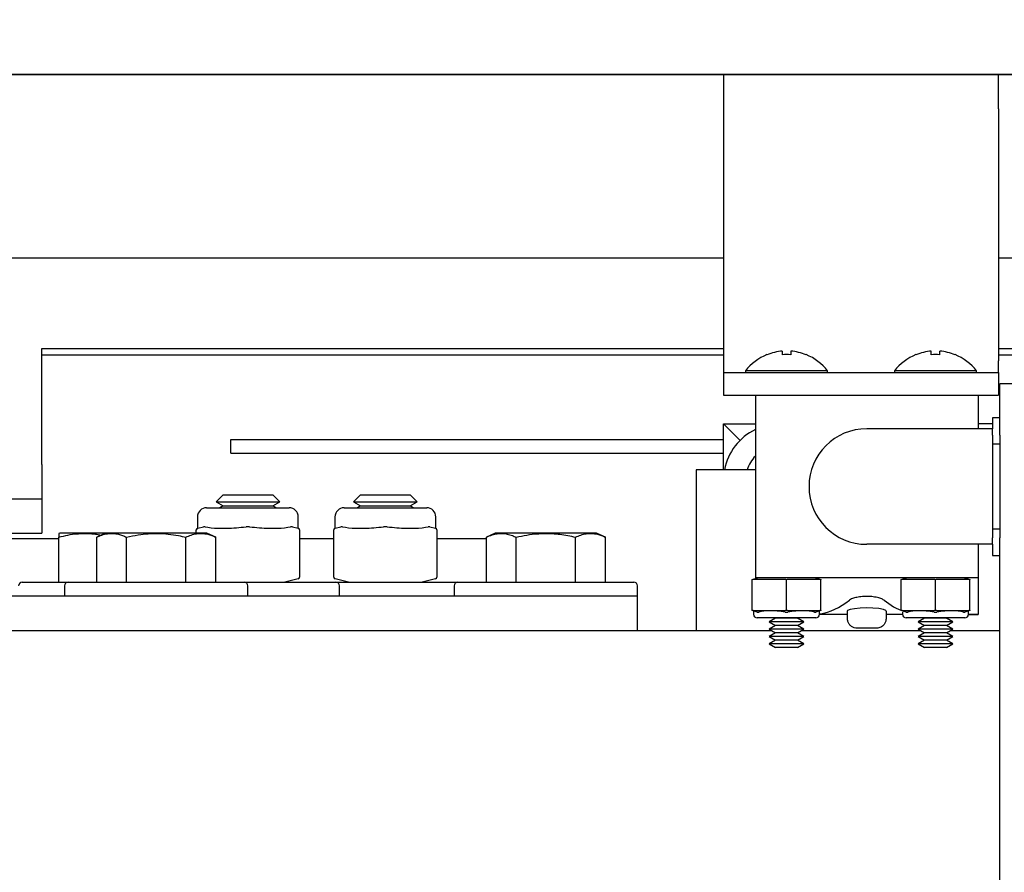
# Model space of a CAD drawing. Extents: x -514 to -353, y -26 to 86.
# Drawn here: x -423 to -418, y 52 to 56 of the extents above; entities that cross this region are included whole.
import ezdxf

# ---------------------------------------------------------------- set-up
doc = ezdxf.new("R2010")
doc.units = 0
doc.header["$LTSCALE"] = 10
doc.header["$MEASUREMENT"] = 0
doc.header["$PDMODE"] = 98
doc.layers.get('DEFPOINTS').update_dxf_attribs({"linetype": 'CONTINUOUS'})
for name, color, linetype in [('DIM', 1, 'CONTINUOUS'), ('HW', 130, 'CONTINUOUS'), ('RAIL_HYDRO', 52, 'CONTINUOUS')]:
    doc.layers.add(name, color=color, linetype=linetype)
doc.styles.get("Standard").update_dxf_attribs({"font": 'SIMPLEX.shx', "width": 0.85})
doc.dimstyles.get("Standard").update_dxf_attribs({"dimscale": 16, "dimtxt": 0.09375, "dimasz": 0.09375, "dimexe": 0.0625, "dimexo": 0.0625, "dimgap": 0.0625, "dimtad": 0, "dimtih": 1, "dimtoh": 1, "dimdec": 4, "dimzin": 4, "dimdsep": 46, "dimtxsty": 'Standard', "dimcen": 0.0625, "dimadec": 0, "dimazin": 0, "dimtfac": 1, "dimtdec": 4, "dimtofl": 0, "dimtmove": 0, "dimatfit": 3, "dimfxl": 1, "dimtolj": 1, "dimtzin": 0, "dimarcsym": 0})

# ---------------------------------------------------------------- blocks, each defined once
blk = doc.blocks.new('*D82')
at = {"layer": 'DEFPOINTS', "color": 0, "transparency": 16777216}
for p in [(-460.636, 78.0738), (-460.636, 53.5), (-398.136, 47.5785)]:
    blk.add_point(p, dxfattribs=at)
at = {"layer": 'DIM', "color": 0, "lineweight": -2, "transparency": 16777216}
for p, q in [((-460.636, 54.25), (-460.636, 78.8238)), ((-398.136, 48.3285), (-398.136, 78.8238)), ((-458.4797, 78.0738), (-440.7401, 78.0738)), ((-400.2922, 78.0738), (-418.0318, 78.0738))]:
    blk.add_line(p, q, dxfattribs=at)
at = {"layer": 'DIM', "color": 0, "transparency": 16777216}
for points in [[(-458.4797, 78.4332), (-458.4797, 77.7144), (-460.636, 78.0738)], [(-400.2922, 78.4332), (-400.2922, 77.7144), (-398.136, 78.0738)]]:
    blk.add_solid(points, dxfattribs=at)
at = {"layer": 'DIM', "color": 0, "transparency": 16777216, "insert": (-429.386, 78.0738), "char_height": 2.16, "attachment_point": 5}
blk.add_mtext('\\A1;(62 1/2") O.D.', dxfattribs=at)
blk = doc.blocks.new('*D84')
at = {"layer": 'DEFPOINTS', "color": 0, "transparency": 16777216}
for p in [(-461.886, 83.229), (-461.886, 56), (-394.136, 56)]:
    blk.add_point(p, dxfattribs=at)
at = {"layer": 'DIM', "color": 0, "lineweight": -2, "transparency": 16777216}
for p, q in [((-461.886, 56.75), (-461.886, 83.979)), ((-394.136, 56.75), (-394.136, 83.979)), ((-459.7297, 83.229), (-429.3953, 83.229)), ((-396.2922, 83.229), (-415.867, 83.229))]:
    blk.add_line(p, q, dxfattribs=at)
at = {"layer": 'DIM', "color": 0, "transparency": 16777216}
for points in [[(-459.7297, 83.5884), (-459.7297, 82.8696), (-461.886, 83.229)], [(-396.2922, 83.5884), (-396.2922, 82.8696), (-394.136, 83.229)]]:
    blk.add_solid(points, dxfattribs=at)
at = {"layer": 'DIM', "color": 0, "transparency": 16777216, "insert": (-422.6312, 83.229), "char_height": 2.16, "attachment_point": 5}
blk.add_mtext('\\A1;67 3/4"', dxfattribs=at)

msp = doc.modelspace()

# ---------------------------------------------------------------- linework, layer by layer
at = {"layer": 'HW'}
msp.add_line((-394.13597, 56), (-461.88597, 56), dxfattribs=at)
at = {"layer": 'RAIL_HYDRO', "linetype": 'Continuous'}
for p, q in [((-437.88587, 56), (-420.63597, 56)), ((-420.63597, 56), (-411.13597, 56)), ((-419.63597, 56), (-419.63597, 55.8125)), ((-418.13597, 55.8125), (-418.13597, 56)), ((-419.63597, 55.8125), (-419.63597, 54.4375)), ((-418.13597, 55.8125), (-418.13597, 54.4375)), ((-437.51087, 55), (-419.63597, 55)), ((-418.13597, 55), (-413.13597, 55)), ((-423.35271, 54.50554), (-419.63597, 54.50554)), ((-423.35271, 53.8725), (-423.35271, 54.50554)), ((-418.13597, 54.50554), (-413.7665, 54.50554)), ((-419.63597, 54.469), (-423.35271, 54.469)), ((-419.39945, 54.4719), (-419.39881, 54.47115)), ((-419.31522, 54.49112), (-419.31522, 54.47115)), ((-419.26922, 54.49112), (-419.26922, 54.47115)), ((-419.18563, 54.47115), (-419.18498, 54.4719)), ((-418.58695, 54.4719), (-418.58631, 54.47115)), ((-418.50272, 54.47115), (-418.50272, 54.49112)), ((-418.45672, 54.47115), (-418.45672, 54.49112)), ((-418.37313, 54.47115), (-418.37248, 54.4719)), ((-416.09972, 54.469), (-418.13597, 54.469)), ((-419.63597, 54.4375), (-419.63597, 54.375)), ((-418.13597, 54.375), (-418.13597, 54.4375)), ((-419.63597, 54.375), (-418.13597, 54.375)), ((-419.63597, 54.375), (-419.63597, 54.25)), ((-419.51622, 54.38295), (-419.51622, 54.375)), ((-419.06822, 54.38295), (-419.51622, 54.38295)), ((-419.06822, 54.375), (-419.06822, 54.38295)), ((-418.70372, 54.38295), (-418.70372, 54.375)), ((-418.25572, 54.38295), (-418.70372, 54.38295)), ((-418.25572, 54.375), (-418.25572, 54.38295)), ((-418.13597, 54.375), (-418.13597, 54.25)), ((-418.12972, 54.03201), (-418.12972, 54.3125)), ((-418.05502, 54.3125), (-418.12972, 54.3125)), ((-419.63597, 54.25), (-419.46222, 54.25)), ((-419.46222, 54.25), (-419.46222, 53.255)), ((-419.46222, 54.25), (-418.24722, 54.25)), ((-418.24722, 54.25), (-418.24722, 54.0675)), ((-418.24722, 54.25), (-418.13597, 54.25)), ((-418.12972, 54.1275), (-418.16972, 54.1275)), ((-418.16972, 54.1275), (-418.16972, 54.0675)), ((-419.54604, 54.00405), (-419.63599, 54.094)), ((-419.63599, 54.094), (-419.46222, 54.094)), ((-419.63599, 53.844), (-419.63599, 54.094)), ((-418.16972, 54.094), (-418.24722, 54.094)), ((-418.16972, 54.0675), (-418.85472, 54.0675)), ((-418.16972, 54.03201), (-418.16972, 54.0675)), ((-418.16972, 54.03201), (-418.16972, 53.98402)), ((-418.12972, 54.03201), (-418.12972, 53.98402)), ((-422.32347, 53.93467), (-422.32347, 54.00937)), ((-422.32347, 54.00937), (-419.63599, 54.00937)), ((-418.12972, 53.98402), (-418.16972, 53.98402)), ((-418.16972, 53.98402), (-418.16972, 53.52098)), ((-418.12972, 53.98402), (-418.12972, 53.52098)), ((-422.32347, 53.93467), (-419.63599, 53.93467)), ((-423.35271, 53.8725), (-423.35271, 53.685)), ((-419.78551, 53.844), (-419.78551, 52.9666)), ((-419.46222, 53.844), (-419.78551, 53.844)), ((-422.36525, 53.7069), (-422.40335, 53.6688)), ((-422.36525, 53.7069), (-422.09418, 53.7069)), ((-422.05608, 53.6688), (-422.09418, 53.7069)), ((-421.61525, 53.7069), (-421.65335, 53.6688)), ((-421.61525, 53.7069), (-421.34418, 53.7069)), ((-421.30608, 53.6688), (-421.34418, 53.7069)), ((-424.95919, 53.685), (-423.35271, 53.685)), ((-423.35271, 53.685), (-423.35271, 53.4975)), ((-422.40335, 53.6688), (-422.36525, 53.6469)), ((-422.40335, 53.6688), (-422.05608, 53.6688)), ((-422.36525, 53.6469), (-422.38179, 53.63735)), ((-422.36525, 53.6469), (-422.09418, 53.6469)), ((-422.09418, 53.6469), (-422.05608, 53.6688)), ((-422.07764, 53.63735), (-422.09418, 53.6469)), ((-421.65335, 53.6688), (-421.61525, 53.6469)), ((-421.65335, 53.6688), (-421.30608, 53.6688)), ((-421.61525, 53.6469), (-421.63179, 53.63735)), ((-421.61525, 53.6469), (-421.34418, 53.6469)), ((-421.34418, 53.6469), (-421.30608, 53.6688)), ((-421.32764, 53.63735), (-421.34418, 53.6469)), ((-422.50472, 53.58735), (-422.50472, 53.52516)), ((-422.45472, 53.63735), (-422.00472, 53.63735)), ((-421.95472, 53.52516), (-421.95472, 53.58735)), ((-421.75472, 53.58735), (-421.75472, 53.52516)), ((-421.70472, 53.63735), (-421.25472, 53.63735)), ((-421.20472, 53.52516), (-421.20472, 53.58735)), ((-422.50339, 53.52549), (-422.47258, 53.5332)), ((-421.98686, 53.5332), (-421.95604, 53.52549)), ((-421.75339, 53.52549), (-421.72258, 53.5332)), ((-421.23686, 53.5332), (-421.20604, 53.52549)), ((-424.71681, 53.4975), (-423.35271, 53.4975)), ((-423.25589, 53.4991), (-423.26079, 53.49681)), ((-423.00589, 53.4991), (-423.25589, 53.4991)), ((-423.00589, 53.4991), (-423.05419, 53.47658)), ((-422.45355, 53.4991), (-423.00589, 53.4991)), ((-422.51097, 53.51526), (-422.51097, 53.51579)), ((-422.51097, 53.4991), (-422.51097, 53.51526)), ((-422.50339, 53.52549), (-422.50447, 53.52522)), ((-422.40525, 53.47658), (-422.45355, 53.4991)), ((-421.95472, 53.52516), (-421.95604, 53.52549)), ((-421.94847, 53.51579), (-421.94847, 53.51526)), ((-421.94847, 53.51526), (-421.94847, 53.25944)), ((-421.76097, 53.51526), (-421.76097, 53.51579)), ((-421.76097, 53.25944), (-421.76097, 53.51526)), ((-421.75339, 53.52549), (-421.75447, 53.52522)), ((-421.20472, 53.52516), (-421.20604, 53.52549)), ((-421.19847, 53.51579), (-421.19847, 53.51526)), ((-421.19847, 53.51526), (-421.19847, 53.25944)), ((-420.88089, 53.4991), (-420.92919, 53.47658)), ((-420.46663, 53.4991), (-420.88089, 53.4991)), ((-420.32855, 53.4991), (-420.46663, 53.4991)), ((-420.28025, 53.47658), (-420.32855, 53.4991)), ((-418.12972, 53.52098), (-418.16972, 53.52098)), ((-418.16972, 53.52098), (-418.16972, 53.47299)), ((-418.12972, 53.52098), (-418.12972, 53.47299)), ((-423.85672, 53.469), (-423.26072, 53.469)), ((-423.26072, 53.2311), (-423.26072, 53.47658)), ((-423.05419, 53.2311), (-423.05419, 53.47658)), ((-422.89195, 53.2311), (-422.89195, 53.47658)), ((-422.56748, 53.2311), (-422.56748, 53.47658)), ((-422.40525, 53.2311), (-422.40525, 53.47658)), ((-421.94847, 53.469), (-421.76097, 53.469)), ((-421.19847, 53.469), (-420.92919, 53.469)), ((-420.92919, 53.2311), (-420.92919, 53.47658)), ((-420.76695, 53.2311), (-420.76695, 53.47658)), ((-420.44248, 53.2311), (-420.44248, 53.47658)), ((-420.28025, 53.2311), (-420.28025, 53.47658)), ((-418.16972, 53.4375), (-418.85472, 53.4375)), ((-418.24722, 53.4375), (-418.24722, 53.255)), ((-418.16972, 53.4375), (-418.16972, 53.47299)), ((-418.16972, 53.4375), (-418.16972, 53.3775)), ((-418.12972, 47), (-418.12972, 53.47299)), ((-418.16972, 53.3775), (-418.12972, 53.3775)), ((-423.45972, 53.2311), (-423.20972, 53.2311)), ((-423.22972, 53.2111), (-423.22972, 53.1541)), ((-423.20972, 53.2311), (-422.72972, 53.2311)), ((-422.72972, 53.2311), (-422.24972, 53.2311)), ((-422.24972, 53.2311), (-421.74972, 53.2311)), ((-422.22972, 53.1541), (-422.22972, 53.2111)), ((-421.95604, 53.24921), (-422.02847, 53.2311)), ((-421.94847, 53.25944), (-421.94847, 53.25891)), ((-421.76097, 53.25891), (-421.76097, 53.25944)), ((-421.68097, 53.2311), (-421.75339, 53.24921)), ((-421.74972, 53.2311), (-421.47972, 53.2311)), ((-421.72972, 53.1541), (-421.72972, 53.2111)), ((-421.47972, 53.2311), (-421.08472, 53.2311)), ((-421.20604, 53.24921), (-421.27847, 53.2311)), ((-421.19847, 53.25944), (-421.19847, 53.25891)), ((-421.10472, 53.2111), (-421.10472, 53.1541)), ((-421.08472, 53.2311), (-420.60472, 53.2311)), ((-420.60472, 53.2311), (-420.12472, 53.2311)), ((-420.10472, 53.1541), (-420.10472, 53.2111)), ((-419.47972, 53.245), (-419.44972, 53.255)), ((-419.47972, 53.24434), (-419.47972, 53.245)), ((-419.47972, 53.07816), (-419.47972, 53.24434)), ((-419.30012, 53.245), (-419.47181, 53.245)), ((-418.85472, 53.255), (-419.46222, 53.255)), ((-419.46222, 53.255), (-419.46222, 53.25083)), ((-419.29222, 53.07816), (-419.29222, 53.24434)), ((-419.11262, 53.245), (-419.28431, 53.245)), ((-419.13472, 53.255), (-419.10472, 53.245)), ((-419.10472, 53.245), (-419.10472, 53.24434)), ((-419.10472, 53.07816), (-419.10472, 53.24434)), ((-418.24722, 53.255), (-418.85472, 53.255)), ((-418.66722, 53.245), (-418.63722, 53.255)), ((-418.66722, 53.24434), (-418.66722, 53.245)), ((-418.66722, 53.07816), (-418.66722, 53.24434)), ((-418.48762, 53.245), (-418.65931, 53.245)), ((-418.47972, 53.07816), (-418.47972, 53.24434)), ((-418.30012, 53.245), (-418.47181, 53.245)), ((-418.32222, 53.255), (-418.29222, 53.245)), ((-418.29222, 53.245), (-418.29222, 53.24434)), ((-418.29222, 53.07816), (-418.29222, 53.24434)), ((-418.24722, 53.255), (-418.24722, 53.055)), ((-420.10472, 53.1541), (-432.85472, 53.1541)), ((-420.10472, 52.9666), (-420.10472, 53.1541)), ((-419.47972, 53.0775), (-419.47972, 53.07816)), ((-419.4519, 53.06823), (-419.47972, 53.0775)), ((-419.47222, 53.075), (-419.47222, 53.05625)), ((-419.47181, 53.0775), (-419.30012, 53.0775)), ((-419.28431, 53.0775), (-419.11262, 53.0775)), ((-419.10472, 53.0775), (-419.13253, 53.06823)), ((-418.96222, 53.055), (-419.11226, 53.055)), ((-419.11222, 53.05625), (-419.11222, 53.075)), ((-419.10472, 53.07816), (-419.10472, 53.0775)), ((-418.96222, 53.07331), (-418.96222, 53.03)), ((-418.74722, 53.03), (-418.74722, 53.07337)), ((-418.65968, 53.055), (-418.74722, 53.055)), ((-418.66722, 53.0775), (-418.66722, 53.07816)), ((-418.6394, 53.06823), (-418.66722, 53.0775)), ((-418.65972, 53.06768), (-418.65972, 53.05625)), ((-418.65931, 53.0775), (-418.48762, 53.0775)), ((-418.47181, 53.0775), (-418.30012, 53.0775)), ((-418.29222, 53.0775), (-418.32003, 53.06823)), ((-418.30004, 53.05507), (-418.24722, 53.055)), ((-418.24722, 53.055), (-418.29976, 53.055)), ((-418.29972, 53.05625), (-418.29972, 53.075)), ((-418.29222, 53.07816), (-418.29222, 53.0775)), ((-419.13222, 53.03625), (-419.45222, 53.03625)), ((-419.35262, 53.03479), (-419.38722, 53.01482)), ((-419.38722, 53.01482), (-419.35262, 52.99484)), ((-419.19722, 53.01482), (-419.38722, 53.01482)), ((-419.35515, 53.03625), (-419.35262, 53.03479)), ((-419.23181, 53.03479), (-419.35262, 53.03479)), ((-419.23181, 53.03479), (-419.22929, 53.03625)), ((-419.19722, 53.01482), (-419.23181, 53.03479)), ((-419.23181, 52.99484), (-419.19722, 53.01482)), ((-418.96222, 53.03), (-418.95927, 53.03)), ((-418.75016, 53.03), (-418.74722, 53.03)), ((-418.31972, 53.03625), (-418.63972, 53.03625)), ((-418.54012, 53.03479), (-418.57472, 53.01482)), ((-418.57472, 53.01482), (-418.54012, 52.99484)), ((-418.38472, 53.01482), (-418.57472, 53.01482)), ((-418.54265, 53.03625), (-418.54012, 53.03479)), ((-418.41931, 53.03479), (-418.54012, 53.03479)), ((-418.41931, 53.03479), (-418.41679, 53.03625)), ((-418.38472, 53.01482), (-418.41931, 53.03479)), ((-418.41931, 52.99484), (-418.38472, 53.01482)), ((-420.10472, 52.9666), (-432.85472, 52.9666)), ((-419.37289, 52.9666), (-420.10472, 52.9666)), ((-419.35262, 52.99484), (-419.38722, 52.97487)), ((-419.38722, 52.97487), (-419.35262, 52.9549)), ((-419.19722, 52.97487), (-419.38722, 52.97487)), ((-419.35262, 52.9549), (-419.38722, 52.93492)), ((-419.23181, 52.99484), (-419.35262, 52.99484)), ((-419.23181, 52.9549), (-419.35262, 52.9549)), ((-419.19722, 52.97487), (-419.23181, 52.99484)), ((-419.23181, 52.9549), (-419.19722, 52.97487)), ((-419.19722, 52.93492), (-419.23181, 52.9549)), ((-418.56039, 52.9666), (-419.21154, 52.9666)), ((-418.87972, 52.98), (-418.9065, 52.98)), ((-418.80294, 52.98), (-418.82972, 52.98)), ((-418.54012, 52.99484), (-418.57472, 52.97487)), ((-418.57472, 52.97487), (-418.54012, 52.9549)), ((-418.38472, 52.97487), (-418.57472, 52.97487)), ((-418.54012, 52.9549), (-418.57472, 52.93492)), ((-418.41931, 52.99484), (-418.54012, 52.99484)), ((-418.41931, 52.9549), (-418.54012, 52.9549)), ((-418.38472, 52.97487), (-418.41931, 52.99484)), ((-418.41931, 52.9549), (-418.38472, 52.97487)), ((-418.38472, 52.93492), (-418.41931, 52.9549)), ((-418.12972, 52.9666), (-418.39904, 52.9666)), ((-419.38722, 52.93492), (-419.35262, 52.91495)), ((-419.19722, 52.93492), (-419.38722, 52.93492)), ((-419.35262, 52.91495), (-419.38722, 52.89497)), ((-419.38722, 52.89497), (-419.35262, 52.875)), ((-419.19722, 52.89497), (-419.38722, 52.89497)), ((-419.23181, 52.91495), (-419.35262, 52.91495)), ((-419.23181, 52.91495), (-419.19722, 52.93492)), ((-419.19722, 52.89497), (-419.23181, 52.91495)), ((-419.23181, 52.875), (-419.19722, 52.89497)), ((-418.57472, 52.93492), (-418.54012, 52.91495)), ((-418.38472, 52.93492), (-418.57472, 52.93492)), ((-418.54012, 52.91495), (-418.57472, 52.89497)), ((-418.57472, 52.89497), (-418.54012, 52.875)), ((-418.38472, 52.89497), (-418.57472, 52.89497)), ((-418.41931, 52.91495), (-418.54012, 52.91495)), ((-418.41931, 52.91495), (-418.38472, 52.93492)), ((-418.38472, 52.89497), (-418.41931, 52.91495)), ((-418.41931, 52.875), (-418.38472, 52.89497)), ((-419.23181, 52.875), (-419.35262, 52.875)), ((-418.41931, 52.875), (-418.54012, 52.875))]:
    msp.add_line(p, q, dxfattribs=at)
at = {"layer": 'RAIL_HYDRO', "linetype": 'Continuous', "flags": 128}
msp.add_lwpolyline([(-418.74854, 53.07337), (-418.75003, 53.07679), (-418.76416, 53.08207), (-418.78881, 53.08674), (-418.82095, 53.0899), (-418.8565, 53.09094), (-418.89142, 53.08971), (-418.92224, 53.08651), (-418.94591, 53.0819), (-418.95963, 53.07665), (-418.96222, 53.07331), (-418.96222, 53.07331)], dxfattribs=at)
at = {"layer": 'RAIL_HYDRO', "linetype": 'Continuous'}
for centre, radius, start, end in [((-419.29222, 54.21), 0.283, 112.26684, 142.32773), ((-419.29222, 54.21), 0.28206, 94.6772, 112.20279), ((-419.29222, 54.11751), 0.35438, 86.2788, 93.7212), ((-419.29222, 54.21), 0.28206, 67.79721, 85.3228), ((-419.29222, 54.21), 0.283, 37.67227, 67.73316), ((-418.47972, 54.21), 0.283, 112.26684, 142.32773), ((-418.47972, 54.21), 0.28206, 94.6772, 112.20279), ((-418.47972, 54.11751), 0.35438, 86.2788, 93.7212), ((-418.47972, 54.21), 0.28206, 67.79721, 85.3228), ((-418.47972, 54.21), 0.283, 37.67227, 67.73316), ((-419.32889, 53.7869), 0.3071, 115.73071, 169.28447), ((-418.85472, 53.7525), 0.315, 90, 270), ((-419.32889, 53.7869), 0.1875, 135.32177, 162.26991), ((-422.45472, 53.58735), 0.05, 90, 180), ((-422.00472, 53.58735), 0.05, 0, 90), ((-421.70472, 53.58735), 0.05, 90, 180), ((-421.25472, 53.58735), 0.05, 0, 90), ((-422.50097, 53.51579), 0.01, 104.03624, 180), ((-421.95847, 53.51579), 0.01, 0, 75.96376), ((-421.75097, 53.51586), 0.01, 104.12161, 179.99445), ((-421.75097, 53.51579), 0.01, 104.03624, 180), ((-421.20847, 53.51579), 0.01, 0, 75.96376), ((-421.20847, 53.51586), 0.01, 359.97562, 75.87214), ((-423.45972, 53.2111), 0.02, 90, 180), ((-423.20972, 53.2111), 0.02, 90, 180), ((-422.24972, 53.2111), 0.02, 0, 90), ((-421.95847, 53.25891), 0.01, 284.03624, 0), ((-421.75097, 53.25891), 0.01, 180, 255.96376), ((-421.74972, 53.2111), 0.02, 0, 90), ((-421.20847, 53.25891), 0.01, 284.03624, 0), ((-421.08472, 53.2111), 0.02, 90, 180), ((-420.12472, 53.2111), 0.02, 0, 90), ((-419.45222, 53.05625), 0.02, 180, 270), ((-419.13222, 53.05625), 0.02, 270, 0), ((-418.63972, 53.05625), 0.02, 180, 270), ((-418.31972, 53.05625), 0.02, 270, 0)]:
    msp.add_arc(centre, radius, start, end, dxfattribs=at)
for centre, major_axis, ratio, start_param, end_param in [((-422.22972, 53.59391), (0.27489, 0.03602), 0.213017, 3.6725694, 4.0626917), ((-422.22972, 53.59391), (0.27489, 0.03602), 0.213017, 4.2590741, 4.6491965), ((-422.22972, 53.59391), (0.27489, -0.03602), 0.213017, 4.7755815, 5.1657038), ((-422.22972, 53.59391), (0.27489, -0.03602), 0.213017, 5.3620863, 5.7522086), ((-421.47972, 53.59391), (0.27489, 0.03602), 0.213017, 3.6725694, 4.0626917), ((-421.47972, 53.59391), (0.27489, 0.03602), 0.213017, 4.2590741, 4.6491965), ((-421.47972, 53.59391), (0.27489, -0.03602), 0.213017, 4.7755815, 5.1657038), ((-421.47972, 53.59391), (0.27489, -0.03602), 0.213017, 5.3620863, 5.7522086), ((-422.22972, 53.59391), (0.27489, 0.03602), 0.213017, 4.0626917, 4.2590741), ((-422.22972, 53.59391), (0.27489, -0.03602), 0.213017, 5.1657038, 5.3620863), ((-421.47972, 53.59391), (0.27489, 0.03602), 0.213017, 4.0626917, 4.2590741), ((-421.47972, 53.59391), (0.27489, -0.03602), 0.213017, 5.1657038, 5.3620863), ((-419.47972, 53.1923), (0.03244, 0.04501), 0.8453551, 0.5472278, 0.7060081), ((-419.29222, 53.1923), (-0.03244, 0.04501), 0.8453551, 5.5771773, 5.7359575), ((-419.29222, 53.1923), (0.03244, 0.04501), 0.8453551, 0.5472278, 0.7060081), ((-419.10472, 53.1923), (-0.03244, 0.04501), 0.8453551, 5.5771773, 5.7359575), ((-418.66722, 53.1923), (0.03244, 0.04501), 0.8453551, 0.5472278, 0.7060081), ((-418.47972, 53.1923), (-0.03244, 0.04501), 0.8453551, 5.5771773, 5.7359575), ((-418.47972, 53.1923), (0.03244, 0.04501), 0.8453551, 0.5472278, 0.7060081), ((-418.29222, 53.1923), (-0.03244, 0.04501), 0.8453551, 5.5771773, 5.7359575), ((-419.15049, 55.05813), (0, 2.00313), 0.3639702, 3.1976873, 3.4220455), ((-418.55895, 55.05813), (0, 2.00313), 0.3639702, 2.8611398, 3.0090651), ((-419.47972, 53.1302), (-0.03244, 0.04501), 0.8453551, 2.4355846, 2.5943648), ((-419.29222, 53.015), (0.17977, -0.0326), 0.2802066, 1.6654985, 2.6248267), ((-419.29222, 53.1302), (0.03244, 0.04501), 0.8453551, 3.6888205, 3.8476007), ((-419.29222, 53.1302), (-0.03244, 0.04501), 0.8453551, 2.4355846, 2.5943648), ((-419.29222, 53.015), (0.17977, 0.0326), 0.2802066, 0.5167659, 1.4760942), ((-419.10472, 53.1302), (0.03244, 0.04501), 0.8453551, 3.6888205, 3.8476007), ((-418.66722, 53.1302), (-0.03244, 0.04501), 0.8453551, 2.4355846, 2.5943648), ((-418.47972, 53.015), (0.17977, -0.0326), 0.2802066, 1.6654985, 2.6248267), ((-418.47972, 53.1302), (0.03244, 0.04501), 0.8453551, 3.6888205, 3.8476007), ((-418.47972, 53.1302), (-0.03244, 0.04501), 0.8453551, 2.4355846, 2.5943648), ((-418.47972, 53.015), (0.17977, 0.0326), 0.2802066, 0.5167659, 1.4760942), ((-418.29222, 53.1302), (0.03244, 0.04501), 0.8453551, 3.6888205, 3.8476007)]:
    msp.add_ellipse(centre, major_axis=major_axis, ratio=ratio, start_param=start_param, end_param=end_param, dxfattribs=at)
for points, knots in [([(-422.46288, 53.5332), (-422.46311, 53.53325), (-422.46492, 53.53363), (-422.46826, 53.53397), (-422.47113, 53.53346), (-422.47258, 53.5332)], [0, 0, 0, 0, 0.06885, 0.5314166, 1, 1, 1, 1]), ([(-422.22002, 53.5332), (-422.22046, 53.53325), (-422.22388, 53.53363), (-422.23037, 53.53397), (-422.23639, 53.53346), (-422.23942, 53.5332)], [0, 0, 0, 0, 0.06885, 0.5314166, 1, 1, 1, 1]), ([(-421.98686, 53.5332), (-421.98707, 53.53325), (-421.98868, 53.53363), (-421.99184, 53.53397), (-421.99498, 53.53346), (-421.99656, 53.5332)], [0, 0, 0, 0, 0.06885, 0.5314166, 1, 1, 1, 1]), ([(-421.71288, 53.5332), (-421.71311, 53.53325), (-421.71492, 53.53363), (-421.71826, 53.53397), (-421.72113, 53.53346), (-421.72258, 53.5332)], [0, 0, 0, 0, 0.06885, 0.5314166, 1, 1, 1, 1]), ([(-421.47002, 53.5332), (-421.47046, 53.53325), (-421.47388, 53.53363), (-421.48037, 53.53397), (-421.48639, 53.53346), (-421.48942, 53.5332)], [0, 0, 0, 0, 0.06885, 0.5314166, 1, 1, 1, 1]), ([(-421.23686, 53.5332), (-421.23707, 53.53325), (-421.23868, 53.53363), (-421.24184, 53.53397), (-421.24498, 53.53346), (-421.24656, 53.5332)], [0, 0, 0, 0, 0.06885, 0.5314166, 1, 1, 1, 1]), ([(-423.26072, 53.47658), (-423.24412, 53.48071), (-423.21083, 53.48899), (-423.1683, 53.49485), (-423.1338, 53.4969), (-423.10752, 53.49693), (-423.08117, 53.49538), (-423.05526, 53.49262), (-423.03829, 53.4894), (-423.03003, 53.48784)], [0, 0, 0, 0, 0.2189907, 0.4391885, 0.5517062, 0.6644998, 0.7781299, 0.8920296, 1, 1, 1, 1]), ([(-423.26072, 53.49666), (-423.26072, 53.4967), (-423.26072, 53.49682), (-423.26072, 53.49537), (-423.26072, 53.492), (-423.26072, 53.48605), (-423.26072, 53.47974), (-423.26072, 53.47658)], [0, 0, 0, 0, 0.0889644, 0.2751617, 0.4618008, 0.7304771, 1, 1, 1, 1]), ([(-423.05419, 53.47658), (-423.04461, 53.48071), (-423.02539, 53.48899), (-423.00083, 53.49484), (-422.98091, 53.4969), (-422.96574, 53.49692), (-422.95052, 53.49542), (-422.93309, 53.49198), (-422.9135, 53.48605), (-422.89914, 53.47974), (-422.89195, 53.47658)], [0, 0, 0, 0, 0.1794308, 0.3598505, 0.4520423, 0.5444601, 0.6375633, 0.7308873, 0.865232, 1, 1, 1, 1]), ([(-422.89195, 53.47658), (-422.87054, 53.48115), (-422.83152, 53.48949), (-422.77379, 53.49599), (-422.71907, 53.49762), (-422.66376, 53.49405), (-422.61304, 53.48661), (-422.58114, 53.47958), (-422.56748, 53.47658)], [0, 0, 0, 0, 0.2003298, 0.3651672, 0.5311575, 0.7009513, 0.8719848, 1, 1, 1, 1]), ([(-422.56748, 53.47658), (-422.5579, 53.48071), (-422.53868, 53.48899), (-422.51412, 53.49484), (-422.49421, 53.4969), (-422.47904, 53.49692), (-422.46382, 53.49542), (-422.44638, 53.49198), (-422.42679, 53.48605), (-422.41244, 53.47974), (-422.40525, 53.47658)], [0, 0, 0, 0, 0.17943078, 0.35985051, 0.45204226, 0.54446009, 0.63756326, 0.73088735, 0.86523203, 1, 1, 1, 1]), ([(-420.92919, 53.47658), (-420.91848, 53.48115), (-420.89897, 53.48949), (-420.87011, 53.49599), (-420.84275, 53.49762), (-420.81509, 53.49405), (-420.78973, 53.48661), (-420.77378, 53.47958), (-420.76695, 53.47658)], [0, 0, 0, 0, 0.2003298, 0.3651672, 0.5311575, 0.7009513, 0.8719848, 1, 1, 1, 1]), ([(-420.76695, 53.47658), (-420.74779, 53.48071), (-420.70935, 53.48899), (-420.66023, 53.49484), (-420.62041, 53.4969), (-420.59006, 53.49692), (-420.55963, 53.49542), (-420.52475, 53.49198), (-420.48557, 53.48605), (-420.45686, 53.47974), (-420.44248, 53.47658)], [0, 0, 0, 0, 0.1794308, 0.3598505, 0.4520423, 0.5444601, 0.6375633, 0.7308873, 0.865232, 1, 1, 1, 1]), ([(-420.44248, 53.47658), (-420.4329, 53.48071), (-420.41368, 53.48899), (-420.38912, 53.49484), (-420.36921, 53.4969), (-420.35404, 53.49692), (-420.33882, 53.49542), (-420.32138, 53.49198), (-420.30179, 53.48605), (-420.28744, 53.47974), (-420.28025, 53.47658)], [0, 0, 0, 0, 0.1794308, 0.3598505, 0.4520423, 0.5444601, 0.6375633, 0.7308873, 0.865232, 1, 1, 1, 1]), ([(-418.76075, 53.13326), (-418.76572, 53.1363), (-418.77567, 53.14237), (-418.80284, 53.14947), (-418.83072, 53.1529), (-418.85923, 53.15378), (-418.88731, 53.15228), (-418.9162, 53.14732), (-418.93746, 53.14056), (-418.94527, 53.13548), (-418.94869, 53.13326)], [0, 0, 0, 0, 0.1426095, 0.2853759, 0.4238049, 0.4999126, 0.6309343, 0.761846, 0.8958054, 1, 1, 1, 1]), ([(-419.4519, 53.06823), (-419.45144, 53.06809), (-419.44999, 53.06768), (-419.44738, 53.06748), (-419.44513, 53.06798), (-419.444, 53.06823)], [0, 0, 0, 0, 0.1904019, 0.5918466, 1, 1, 1, 1]), ([(-419.30012, 53.06823), (-419.29913, 53.06809), (-419.29603, 53.06768), (-419.29071, 53.06748), (-419.28646, 53.06798), (-419.28431, 53.06823)], [0, 0, 0, 0, 0.19040187, 0.59184661, 1, 1, 1, 1]), ([(-419.14044, 53.06823), (-419.1399, 53.06809), (-419.13825, 53.06768), (-419.13555, 53.06748), (-419.13354, 53.06798), (-419.13253, 53.06823)], [0, 0, 0, 0, 0.1904019, 0.5918466, 1, 1, 1, 1]), ([(-418.6394, 53.06823), (-418.63894, 53.06809), (-418.63749, 53.06768), (-418.63488, 53.06748), (-418.63263, 53.06798), (-418.6315, 53.06823)], [0, 0, 0, 0, 0.1904019, 0.5918466, 1, 1, 1, 1]), ([(-418.48762, 53.06823), (-418.48663, 53.06809), (-418.48353, 53.06768), (-418.47821, 53.06748), (-418.47396, 53.06798), (-418.47181, 53.06823)], [0, 0, 0, 0, 0.1904019, 0.5918466, 1, 1, 1, 1]), ([(-418.32794, 53.06823), (-418.3274, 53.06809), (-418.32575, 53.06768), (-418.32305, 53.06748), (-418.32104, 53.06798), (-418.32003, 53.06823)], [0, 0, 0, 0, 0.19040187, 0.59184661, 1, 1, 1, 1]), ([(-418.9065, 52.98), (-418.91224, 52.98045), (-418.92063, 52.98111), (-418.93375, 52.98637), (-418.94549, 52.99455), (-418.95542, 53.00869), (-418.95901, 53.02132), (-418.95922, 53.02843), (-418.95927, 53.03)], [0, 0, 0, 0, 0.2124077, 0.3106859, 0.5228163, 0.73518, 0.9416663, 1, 1, 1, 1]), ([(-418.75016, 53.03), (-418.75042, 53.02625), (-418.75106, 53.01704), (-418.7571, 53.00326), (-418.76715, 52.99207), (-418.78127, 52.98324), (-418.79349, 52.98016), (-418.80181, 52.98002), (-418.80294, 52.98)], [0, 0, 0, 0, 0.1394714, 0.3421855, 0.5462719, 0.6900902, 0.9581133, 1, 1, 1, 1]), ([(-418.87972, 52.98027), (-418.87972, 52.98023), (-418.87972, 52.98006), (-418.87972, 52.98002), (-418.87972, 52.98)], [0, 0, 0, 0, 0.2487809, 1, 1, 1, 1]), ([(-418.82972, 52.98), (-418.82972, 52.98002), (-418.82972, 52.98004), (-418.82972, 52.98021), (-418.82972, 52.98027)], [0, 0, 0, 0, 0.6237475, 1, 1, 1, 1])]:
    msp.add_open_spline(points, degree=3, knots=knots, dxfattribs=at)
msp.add_open_spline([(-418.82972, 52.98027), (-418.83805, 52.98014), (-418.85472, 52.97986), (-418.87138, 52.98014), (-418.87972, 52.98027)], degree=3, dxfattribs=at)

# ---------------------------------------------------------------- dimensions: what is measured, and where the dimension line sits
at = {"layer": 'DIM'}
dim = msp.add_linear_dim(base=(-461.88597, 83.22901), p1=(-394.13597, 56), p2=(-461.88597, 56), dimstyle='Standard', override={"dimscale": 12, "dimtxt": 0.18, "dimasz": 0.179688, "dimgap": 0.09375, "dimlunit": 5, "dimpost": '"', "dimfrac": 2}, dxfattribs=at)
dim.commit()
dim.dimension.update_dxf_attribs({"geometry": '*D84', "text_midpoint": (-422.63115, 83.22901), "dimtype": 160})
dim = msp.add_linear_dim(base=(-460.63597, 78.07382), p1=(-398.13597, 47.5785), p2=(-460.63597, 53.5), text='(<>) O.D.', dimstyle='Standard', override={"dimscale": 12, "dimtxt": 0.18, "dimasz": 0.179688, "dimgap": 0.09375, "dimlunit": 5, "dimpost": '"', "dimfrac": 2}, dxfattribs=at)
dim.commit()
dim.dimension.update_dxf_attribs({"geometry": '*D82', "text_midpoint": (-429.38597, 78.07382), "dimtype": 160})

doc.saveas('drawing.dxf')
